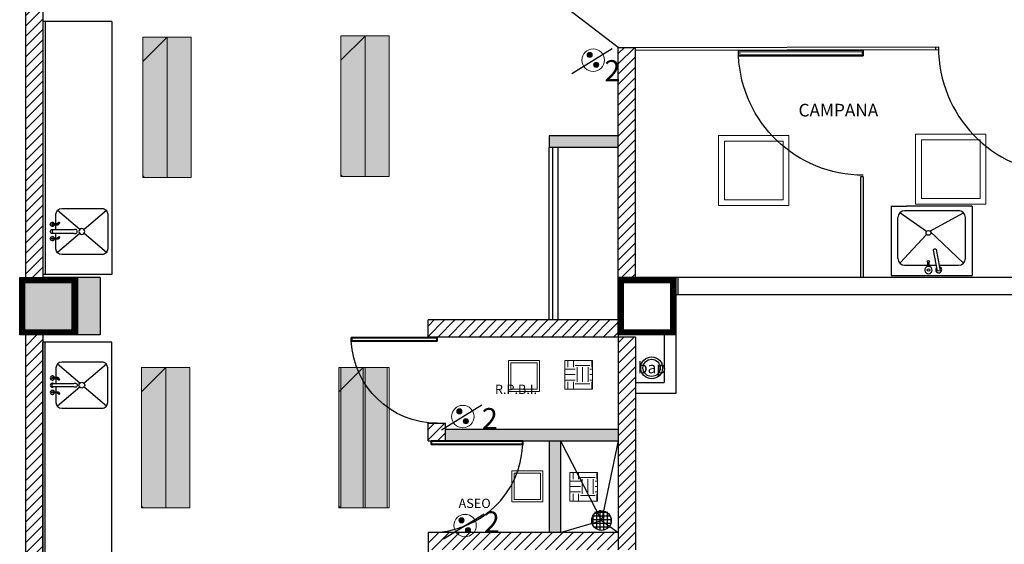
# Model space of a CAD drawing. Units: metres. Extents: x 2824 to 3665, y 573 to 766.
# Drawn here: x 3192 to 3200, y 608 to 613 of the extents above; entities that cross this region are included whole.
import ezdxf

# ---------------------------------------------------------------- set-up
doc = ezdxf.new("R2010")
doc.units = ezdxf.units.M
for name, color, linetype in [('1 proyecto', 1, 'Continuous'), ('1.1  APAGADORES', 130, 'Continuous'), ('1.1 lamparas', 130, 'Continuous')]:
    doc.layers.add(name, color=color, linetype=linetype)
doc.styles.add('ARIAL', font='arial.ttf')
doc.styles.add('ROMANS', font='swissel.ttf', dxfattribs={"height": 0.35})
doc.styles.add('sw60', font='swissel.ttf', dxfattribs={"height": 0.3043})
pattern_1 = [(45, (-3.050810308957352, -3.334997597921756), (-0.04490128060534577, 0.04490128060534577), [])]

# ---------------------------------------------------------------- blocks, each defined once
blk = doc.blocks.new('P')
for p, q in [((0.002577719455430838, 0.8857424387019215), (0.002577719455429062, 3.024188987765797e-05)), ((0.0398708645843584, 3.024188988121068e-05), (0.03987086458436018, 0.8857424387019286))]:
    blk.add_line(p, q)
for points in [[(0.0398708645843584, 3.024188988121068e-05), (0.002577719455430838, 3.024188988121068e-05), (0.002577719455430838, 0.885742438701925), (0.0398708645843584, 0.885742438701925)], [(0.03987086458436018, 0.8857424387019286), (0.002577719455432614, 0.8857424387019179), (0.002577719455427285, 3.024188987410525e-05), (0.03987086458435485, 3.024188987410525e-05)]]:
    blk.add_lwpolyline(points, close=True)
at = {"const_width": 0.005}
blk.add_lwpolyline([(0.02987086458436217, 0.8757424387019235), (0.01257771945543062, 0.8757424387019164), (0.01257771945542885, 0.01003024188987567), (0.02987086458435328, 0.01003024188987922)], close=True, dxfattribs=at)
blk.add_arc((0.001133639943972753, -0.0005679154289168764), 0.8871564779746453, 0.03863116969716319, 87.49741402502397)
blk = doc.blocks.new('*X179')
at = {"color": 0}
for p, q in [((32.71192430641411, 31.25), (32.82993122105768, 31.25)), ((32.71875, 31.121340213445), (32.71875, 31.2558984160301)), ((32.75, 31.10609037918021), (32.75, 31.27114825029488)), ((32.78125, 31.10410631018961), (32.78125, 31.27313231928549)), ((32.8125, 31.1143175942244), (32.8125, 31.2629210352507)), ((32.84375, 31.14450674958081), (32.84375, 31.23273187989429)), ((32.6857940827763, 31.1875), (32.8560614446955, 31.1875)), ((32.6875, 31.17162505873031), (32.6875, 31.20561357074478)), ((32.69129649911686, 31.21875), (32.85055902835494, 31.21875)), ((32.69217991320883, 31.15625), (32.84967561426297, 31.15625)), ((32.71434526386591, 31.125), (32.82751026360589, 31.125))]:
    blk.add_line(p, q, dxfattribs=at)
blk = doc.blocks.new('Planta$0$PLANTA_1-50$0$FREGADERO-02')
for p, q in [((-0.01626978433637305, -0.2554406245607481), (-0.1825395686727802, -0.06145920950162065)), ((-0.01499999999998636, -0.04942203961991254), (-0.05752685208460662, -0.04942203961988412)), ((0.05752685208466346, -0.04942203961988412), (0.01499999999998636, -0.04942203961986991)), ((0.01626978433642989, -0.2554406245607623), (0.182539568672837, -0.06145920950163486)), ((-0.1825395686727234, -0.4873848697381646), (-0.01626978433637305, -0.2934034546790372)), ((0.1825395686727802, -0.4873848697380581), (0.01626978433648674, -0.293403454679023))]:
    blk.add_line(p, q)
blk.add_lwpolyline([(-0.06752685208465437, -0.04942203961988412), (-0.1500000000000341, -0.04942203961988412, 0.4142135623731159), (-0.2000000000000455, -0.09942203961989549), (-0.1999999999999886, -0.4494220396198685, 0.414213562373116), (-0.1500000000000057, -0.4994220396198799), (0.1499999999999773, -0.4994220396198514, 0.4142135623730948), (0.2000000000000455, -0.4494220396198543), (0.1999999999999318, -0.09942203961989549, 0.414213562373095), (0.1499999999999773, -0.04942203961982727), (0.06752685208465437, -0.04942203961988412)], format="xyb")
for points in [[(-0.06752685208465437, -0.0182025432430919, -0.9999999999999999), (-0.05752685208460662, -0.01820254324312032), (-0.05752685208466346, -0.0602628049002476, -0.1989123668968855), (-0.06192025034715698, -0.07086940659831953), (-0.0721476881117269, -0.08109684437923192, -0.4142135605742329), (-0.07921875592364813, -0.08109684440097453, -0.414213562373095), (-0.07921875592359129, -0.07402577658912435), (-0.0689913181721522, -0.06379833879961438, 0.1989123668968287), (-0.06752685208465437, -0.0602628049002476)], [(-0.01499999999998636, -0.0182025432430919, -0.1006286068305486), (0.01499999999998636, -0.01820254324313453), (0.01499999999998636, -0.2057553844139619, -1.900954151502513), (-0.01499999999998636, -0.2057553844139193)], [(0.06313345382216085, -0.07086940659831953, 0.1989123668968855), (0.06752685208465437, -0.06026280490027602), (0.06752685208459752, -0.01820254324312032, 0.9999999999999999), (0.05752685208466346, -0.01820254324312032), (0.05752685208466346, -0.0602628049002476, -0.1989123668968511), (0.05606238599716562, -0.06379833879958596), (0.04583494824566969, -0.07402577658911014, 0.414213562373095), (0.04583494824566969, -0.08109684440091769), (0.04583494826738388, -0.08109684440094611, 0.4142135605742329), (0.05290601605753409, -0.08109684437926035)]]:
    blk.add_lwpolyline(points, format="xyb", close=True)
blk.add_circle((0, -0.27442203961985), 0.025)
for centre, start, end in [((-0.06252685208465891, -0.0182025432430919), 285.9433557471731, 254.056644252832), ((0, -0.0182025432430919), 325.4933730185273, 214.5066269814773), ((0.06252685208460207, -0.01820254324312032), 285.9433557471714, 254.056644252832)]:
    blk.add_arc(centre, 0.01820254324309189, start, end)
blk = doc.blocks.new('Planta$0$PLANTA_1-50$0$FREG')
blk.add_blockref('Planta$0$PLANTA_1-50$0$FREGADERO-02', (0, 0))
blk = doc.blocks.new('A$Cd0eccbbe')
at = {"layer": '1 proyecto'}
for p, q in [((5.367970373981734e-06, 2.200000429295319), (5.367970373981734e-06, 4.292953192930327e-07)), ((0.020005367970374, 2.200000429295322), (0.020005367970374, 4.292953192930327e-07)), ((0.6000053679703741, 2.200000429295372), (0.6000053679703741, 4.292953192930327e-07))]:
    blk.add_line(p, q, dxfattribs=at)
for points in [[(0.6000053679703741, 2.200000429295372), (5.367970373981734e-06, 2.200000429295319)], [(0.6000053679703741, 4.292953725837378e-07), (5.367970373981734e-06, 4.292953192930327e-07)]]:
    blk.add_lwpolyline(points, dxfattribs=at)
at = {"layer": '1 proyecto', "extrusion": (0, 0, -1), "zscale": -1, "rotation": 270}
blk.add_blockref('Planta$0$PLANTA_1-50$0$FREG', (-0.06570396029533754, 0.3735742472685573), dxfattribs=at)
blk = doc.blocks.new('A$C01def8de')
at = {"lineweight": 0, "true_color": 0xed1f24, "transparency": 33554579}
h = blk.add_hatch(dxfattribs=at)
h.set_pattern_fill('ANSI31', color=240, scale=0.02)
h.set_pattern_definition(pattern_1)
h.paths.add_polyline_path([(1.632984690895682, 18.67513783868299), (1.632984735917944, 18.69887480084913), (0.1829847359176711, 18.69887480084913), (0.1829847359176711, 16.96748419487506), (0.2144376843816644, 16.96747597000831, -0.4142135623729264), (0.2344324537484681, 16.94747074074257), (0.2343644644065535, 16.68747074963244, -0.4142135623727072), (0.2143592351408188, 16.66747598026552), (0.1829847359176711, 16.66748418461793), (0.1829847359176711, 15.03887480084904), (0.332984735917762, 15.03887480084904), (0.332984735917762, 18.54887480084915), (1.482984735917853, 18.54887480084915), (1.482984735917853, 18.19887480084913), (1.632984690895682, 18.19887480084913)])
h.paths.add_polyline_path([(7.232449582742902, 18.69887511206457), (5.832984382006089, 18.69887511206457), (5.832984382006089, 18.54887480084915), (7.232449582742902, 18.54887480084915)])
h.paths.add_polyline_path([(5.482986862480629, 14.53887480084927), (5.332984696992753, 14.53887480084927), (5.332985978031957, 13.23887562889399), (5.332988803881108, 13.0888756288939), (6.082984694086463, 13.08887561435904), (6.082984696993208, 13.23887559498985), (5.482985974429084, 13.23887559498985)])
h.paths.add_polyline_path([(7.617448599937234, 11.10864014919662), (5.482984735917853, 11.10864014919662), (5.482984735917853, 11.70864014919664), (5.332984735917307, 11.70864014919664), (5.332984735917307, 11.10864014919662), (0.332984735917762, 11.10864014919662), (0.332984735917762, 10.95867894005073), (3.682984735917216, 10.95867894005073), (3.682984735917216, 10.35867894005071), (3.832984735917762, 10.35867894005071), (3.832984735917762, 10.95867894005073), (7.617448590839103, 10.95867894005073)])
h.paths.add_polyline_path([(0.332984735917762, 14.53887478008141), (0.3318607114802035, 14.53887480084927), (0.1829847359176711, 14.53887480084927), (0.1829847359176711, 7.718875622995483), (0.332984735917762, 7.718875622995483)])
h.paths.add_polyline_path([(0.332984735917762, 7.218875622995483), (0.1829847359176711, 7.218875622995483), (0.1829847359176711, 4.952489455417208), (0.2112957937943065, 4.952482052146934, -0.4142135623723976), (0.2312905631611102, 4.932476822881426), (0.2312225738196503, 4.672476831770837, -0.4142135623737775), (0.2112173445539156, 4.652482062404033), (0.1829847359176711, 4.652489445159972), (0.1829847359176711, 2.027490630362649), (0.2105309140351892, 2.027483427106517, -0.4142135623729288), (0.2305256834019929, 2.00747819784101), (0.2304576940600782, 1.747478206730307, -1.007769812852365), (0.2104485424838458, 1.712484009407035, -0.4142135623890039), (0.2304433118520137, 1.6924787801413), (0.2303753225100991, 1.432478789031052, -0.4142135623733085), (0.2103700932443644, 1.412484019664134), (0.1829847359176711, 1.412491180866027), (0.1829847359176711, 1.118875622993983), (0.332984735917762, 1.118875622993983)])
h.paths.add_polyline_path([(3.682984735917216, 18.19887480084913), (3.832984735917762, 18.19887480084913), (3.832984735917762, 18.54887480084915), (5.332984382006089, 18.54887480084915), (5.332984382006089, 18.69887480084913), (3.832984735917762, 18.69887480084913), (3.682984735917216, 18.69887480084913)])
at = {"lineweight": 0, "true_color": 0xed1f24, "transparency": 33554687}
h = blk.add_hatch(color=240, dxfattribs=at)
h.dxf.hatch_style = 1
h.paths.add_polyline_path([(0.6579847359180349, 15.01387480084895), (0.207984735917762, 15.01387480084895), (0.207984735917762, 14.56387480084913), (0.6579847359180349, 14.56387480084913)])
h.paths.add_polyline_path([(0.1579847359175801, 7.243875622995574), (0.607984735917853, 7.243875622995575), (0.607984735917853, 7.693875622995393), (0.1579847359175801, 7.693875622995392)])
h.paths.add_polyline_path([(0.2079847359173073, 1.093875622993892), (0.2079847359173073, 0.6438756229940736), (0.6579847359175801, 0.6438756229940736), (0.6579847359175801, 1.093875622993894)])
at = {"lineweight": 0, "true_color": 0xf7abae, "transparency": 33554579}
h = blk.add_hatch(color=241, dxfattribs=at)
h.dxf.hatch_style = 1
h.paths.add_polyline_path([(5.982984696993299, 14.43887480084925), (5.982984696993299, 13.23887559498985), (6.082984696993208, 13.23887559498985), (6.082984696993208, 14.53887480084927), (5.482986862480629, 14.53887480084927), (5.482986794168929, 14.43887480084925)])
h.paths.add_polyline_path([(4.832984735916853, 6.299728168148723), (4.732984735916943, 6.299728168148455), (4.732984735919217, 5.50137644868289), (4.832984735919126, 5.50137644868289)])
at = {"lineweight": 0, "true_color": 0xed1f24, "transparency": 33554579}
h = blk.add_hatch(dxfattribs=at)
h.set_pattern_fill('ANSI31', color=240, scale=0.02)
h.set_pattern_definition(pattern_1)
h.paths.add_polyline_path([(5.332984735917762, 7.348873971624016), (3.682984735917216, 7.348873971624016), (3.682984735917216, 7.198873971624153), (5.332984735917762, 7.198873971624153)])
h.paths.add_polyline_path([(5.482984735917853, 9.718834232336803), (5.332984735917762, 9.718834232336803), (5.332984735917762, 7.718875622995483), (5.482984735917853, 7.718875622995483)])
h.paths.add_polyline_path([(3.832984735917762, 5.50137644868289), (3.682984735917216, 5.50137644868289), (3.682984735917216, 5.351376448683141), (3.832984735917762, 5.351376448683141)])
h.paths.add_polyline_path([(3.832984735917762, 6.448875622995615), (3.682984735917216, 6.448875622995615), (3.682984735917216, 6.299728168145634), (3.832984735917762, 6.299728168146089)])
h.paths.add_polyline_path([(5.332984735919581, 5.50137644868289), (3.832984735917762, 5.50137644868289), (3.832984735917762, 5.351376448683141), (5.332984735919581, 5.351376448683141)])
h.paths.add_polyline_path([(3.832984735917762, 4.551376448682959), (3.682984735917216, 4.551376448682959), (3.682984735917216, 3.810126035838948), (3.832984735917762, 3.810126035838948)])
h.paths.add_polyline_path([(3.832984735917762, 3.010126035838766), (3.682984735917216, 3.010126035838766), (3.682984735917216, 2.510126035838766), (3.832984735917762, 2.510126035838766)])
h.paths.add_polyline_path([(3.832984735917762, 1.710126035838584), (3.682984735917216, 1.710126035838584), (3.682984735917216, 0.7688756229936189), (0.6829847359176711, 0.7688756229936189), (0.6829847359176711, 0.6188756229942101), (5.32062565725073, 0.6188756229942101), (5.32062565725073, 0.7688756229936189), (3.832984735917762, 0.7688756229936189)])
h.paths.add_polyline_path([(5.482984735917398, 7.198873971624153), (5.332984735917762, 7.198873971624153), (5.332984735919581, 5.351376448683141), (5.482984735917398, 5.351376448683141)])
at = {"lineweight": 0, "true_color": 0xf7abae, "transparency": 33554579}
h = blk.add_hatch(color=241, dxfattribs=at)
h.dxf.hatch_style = 1
h.paths.add_polyline_path([(5.332984735917762, 8.948873971624039), (4.732984735917853, 8.948873971624039), (4.732984735917853, 8.848873971624016), (5.332984735917762, 8.848873971624016)])
h = blk.add_hatch(color=241, dxfattribs=at)
h.dxf.hatch_style = 1
h.paths.add_polyline_path([(0.6341087214304935, 7.218870058414723), (0.8329262121155807, 7.218870058414723), (0.8329262121155807, 7.718875622995483), (0.6341087214304935, 7.718875622995483)])
h.paths.add_polyline_path([(0.8829847359174892, 1.208875622993673), (0.8829847359174892, 0.7688756229936189), (0.9329847359176711, 0.7688756229936189), (0.9329847359176711, 1.268875622993619), (0.332984735917762, 1.268875622993619), (0.332984735917762, 1.208875622993673)])
h.paths.add_polyline_path([(0.6889215905721358, 0.6440041780373349), (0.6829847359176711, 0.6440041780373349)])
h = blk.add_hatch(color=241, dxfattribs=at)
h.dxf.hatch_style = 1
h.paths.add_polyline_path([(5.332984735918672, 6.399728168150091), (3.832984735917762, 6.399728168146112), (3.832984735917762, 6.299728168145634), (4.504708561449661, 6.299728168145634), (5.332984735918672, 6.299728168150068)])
at = {"layer": '1 proyecto'}
for p, q in [((0.1829847359176711, 14.53887480084927), (0.1829847359176711, 7.693875622995392)), ((0.332984735917762, 14.53887480084927), (0.332984735917762, 7.693875622995392)), ((5.482984735917853, 9.718816584804017), (8.115672592720784, 9.7237379796901)), ((5.482984735917853, 9.693816584803926), (8.115672592720784, 9.698737979690009)), ((5.332984735917762, 8.948873971624039), (4.732984735917853, 8.948873971624039)), ((5.332984735917762, 8.848873971624016), (4.732984735917853, 8.848873971624016)), ((7.704502349457925, 8.339587572613254, -2.072220838650569), (7.704502349457471, 7.735829028118928, -2.072220838650569)), ((7.704502349457925, 8.339587572613254), (7.839151056414266, 8.339587572613254)), ((8.40881030727951, 8.3395875726128), (7.839151056414266, 8.339587572613254)), ((8.40881030727951, 8.3395875726128, -2.072220838650569), (8.408810307279055, 7.73582902811836, -2.072220838650569)), ((7.763521630938158, 7.883377231820646), (7.763521630938612, 8.239254794096155)), ((8.013006852717808, 8.119298593940925, -2.072220838650569), (7.780807978263965, 8.280987728251603)), ((8.290771744318135, 8.298274075576273), (7.822540912419299, 8.298274075576842)), ((8.041659555005936, 8.121880255892393, -2.072220838650569), (8.33250467847347, 8.280987728251148)), ((8.349791025798368, 7.883377231820077), (8.349791025798822, 8.239254794095586)), ((8.012149914265592, 8.09237061515205, -2.072220838650569), (7.78080797826351, 7.841644297665198)), ((8.33250467847347, 7.841644297664516), (8.041659555005936, 8.121880255892393, -2.072220838650569)), ((7.822540912418845, 7.824357950339959), (8.023173557518476, 7.824357950339959)), ((8.03354233793334, 7.824357950339959), (8.098388096493181, 7.82435795033939)), ((8.121305753532852, 7.82435795033939), (8.272226423813663, 7.82435795033939)), ((8.272226423813663, 7.82435795033939), (8.29077174431768, 7.82435795033939)), ((9.217984071031424, 7.718874992064002), (5.332984735917762, 7.718874992064002)), ((8.5979840947316, 7.718875622995483), (5.852984735918199, 7.718875622995483)), ((5.852984735918199, 7.718875622995483), (5.852984735918199, 7.56887562299562)), ((7.704502349457471, 7.735829028118928, -0.301642395289067), (8.408810307279055, 7.735829028118019, 1.468936048072436)), ((8.817984094730946, 7.568875622995847), (5.852984735918199, 7.56887562299562)), ((5.332984735917762, 7.348873971624016), (3.682984735917216, 7.348873971624016)), ((0.1829847359176711, 7.243875622995574), (0.1829847359176711, 1.093875622994119)), ((0.332984735917762, 7.243875622995574), (0.332984735917762, 1.093875622994119)), ((5.332984735917762, 7.198875622995502), (5.332984735919581, 5.351376448682913)), ((5.482984735917398, 7.198873971624153), (5.332984735917762, 7.198873971624153)), ((5.482984735917398, 7.198875622995502), (5.482984735917398, 5.351376448682913)), ((5.732984735918308, 7.218875622995483), (5.732984735918308, 6.805126035839066)), ((5.482984735917398, 6.805126035839066), (5.732984735918308, 6.805126035839066)), ((3.832984735917762, 6.399728168146112), (5.332984735915943, 6.399728168150091)), ((3.682984735917216, 6.299728168145634), (5.332984735916398, 6.299728168150068)), ((4.732984735916943, 6.299728168148476), (4.732984735919217, 5.50137644868289)), ((4.832984735916853, 6.29972816814859), (4.832984735919126, 5.50137644868289)), ((3.682984735917216, 5.50137644868289), (3.682984735917216, 0.7688756229936189))]:
    blk.add_line(p, q, dxfattribs=at)
at = {"layer": '1 proyecto', "color": 9}
for points in [[(5.332984735917762, 9.718834232336803), (4.087488104555177, 10.67457699597048)], [(4.832984735915488, 6.299728168148704), (5.188518168670271, 5.60568469419627)], [(5.332984735916398, 6.299728168150068), (5.188518168670271, 5.60568469419627)], [(4.832984735919126, 5.50137644868289), (5.188518168670271, 5.60568469419627)], [(5.188518168670271, 5.60568469419627), (5.332984735917762, 5.50137644868289)]]:
    blk.add_lwpolyline(points, dxfattribs=at)
at = {"layer": '1 proyecto'}
for points in [[(5.832984735917762, 7.718875622995483), (5.832984735917762, 7.218875622995483), (5.332984735917762, 7.218875622995483), (5.332984735917762, 9.718834232336803)], [(5.332984735917762, 9.718834232336803), (5.482984735917853, 9.718834232336803)], [(5.482984735917853, 7.718875622995483), (5.482984735917853, 9.718834232336803)], [(8.090672592720694, 9.7237379796901), (8.090672592720694, 9.698737979690009)], [(8.115672592720784, 9.7237379796901), (8.115672592720784, 9.698737979690009)], [(4.732685651874363, 8.948873971624039), (4.732685651874363, 8.848873971624016)], [(4.732984735917853, 7.348873971624016), (4.732984735917853, 8.848873971624016)], [(4.765251908132996, 7.348873971624016), (4.765251908132996, 8.848873971624016)], [(4.810417244059863, 7.348873971624016), (4.810417244059863, 8.848873971624016)], [(7.43798329923402, 8.592982356572406), (7.43798329923402, 7.718874992064002)], [(7.462983299234111, 8.592982356572406), (7.43798329923402, 8.592982356572406)], [(7.462983299234111, 8.592982356572406), (7.462983299234111, 7.718874992064002)], [(8.03354233793334, 7.850770375933735), (8.03354233793334, 7.814482822447189), (8.023173557518476, 7.814482822447189), (8.023173557518476, 7.850770375933735)], [(0.8329262121155807, 7.718875622995483), (0.332984735917762, 7.718875622995483)], [(0.8329262121155807, 7.718875622995483), (0.8329262121155807, 7.218870058414723)], [(5.852984735918199, 7.56887562299562), (5.832984735917762, 7.56887562299562)], [(3.682984735917216, 7.197056036906474), (3.682984735917216, 7.348873971624016)], [(5.332984735917762, 7.348873971624016), (5.332984735917762, 7.198873971624153)], [(0.8329289835669442, 7.218870058414723), (0.332984735917762, 7.218870058414723)], [(5.332984735917762, 7.198873971624153), (3.682984735917216, 7.198873971624153)], [(5.832984735917762, 7.218875622995483), (5.832984735918672, 6.711376448683041), (5.482984735917398, 6.711376448682813)], [(3.682984735917216, 6.299728168145634), (3.682984735917216, 6.457145072978733)], [(3.832984735917762, 6.448875622995615), (3.682984735917216, 6.448875622995615)], [(3.832984735917762, 6.299728168146089), (3.832984735917762, 6.448875622995615)], [(3.832984735917762, 5.50137644868289), (3.682984735917216, 5.50137644868289)], [(5.332984735917762, 5.50137644868289), (3.832984735917762, 5.50137644868289)]]:
    blk.add_lwpolyline(points, dxfattribs=at)
at = {"layer": '1 proyecto', "elevation": -2.072220838650569}
blk.add_lwpolyline([(8.096042832406965, 7.961307815362034), (8.129957217782248, 7.777458510037377), (8.107793752159978, 7.773370051214897), (8.073879366784695, 7.957219356538985, -0.4142135623730159), (8.080506054117905, 7.966843878240525), (8.086418310705994, 7.967934502695471, -0.4142135623730713)], format="xyb", close=True, dxfattribs=at)
at = {"layer": '1 proyecto', "const_width": 0.05}
for points in [[(0.607984735917853, 7.243875622995574), (0.1579847359175801, 7.243875622995574), (0.1579847359175801, 7.693875622995392), (0.607984735917853, 7.693875622995392)], [(5.807984735918126, 7.243875622995574), (5.357984735918308, 7.243875622995574), (5.357984735918308, 7.693875622995392), (5.807984735918126, 7.693875622995392)]]:
    blk.add_lwpolyline(points, close=True, dxfattribs=at)
at = {"layer": '1 proyecto'}
for points in [[(0.1341087214304935, 7.718875622995483), (0.6341087214304935, 7.718875622995483), (0.6341087214304935, 7.218875622995483), (0.1341087214304935, 7.218875622995483)], [(5.332984735917762, 7.718875622995483), (5.832984735917762, 7.718875622995483), (5.832984735917762, 7.218875622995483), (5.332984735917762, 7.218875622995483)]]:
    blk.add_lwpolyline(points, close=True, dxfattribs=at)
for centre, radius in [((8.029738500154508, 8.105713940148917, -2.074658522703292), 0.02094190216703979), ((8.02972847464207, 7.783574469116957), 0.01099440497340924), ((8.028357947726363, 7.857950517596009), 0.008856203255806952), ((5.623809281558806, 6.932700991209231), 0.095), ((5.623809281558806, 6.932700991209231), 0.075), ((5.188518168669816, 5.605684694196498), 0.08514103886617264)]:
    blk.add_circle(centre, radius, dxfattribs=at)
for centre, radius, start, end in [((7.822540912419299, 8.239254794096155), 0.05901928148068692, 89.99999999992184, 179.9999999999218), ((8.290771744318135, 8.239254794095586), 0.05901928148068692, 359.9999999999218, 89.99999999992184), ((7.822540912418845, 7.883377231820646), 0.05901928148068692, 179.9999999999218, 269.9999999999218), ((8.29077174431768, 7.883377231820077), 0.05901928148068692, 269.9999999999218, 359.9999999999218), ((8.02972847464207, 7.783574469116957), 0.03207145049415665, 101.7934884379606, 83.1703556097276), ((8.118299942003432, 7.785521669598666), 0.02632180709354998, 128.893788688574, 78.12078273621886)]:
    blk.add_arc(centre, radius, start, end, dxfattribs=at)
at = {"lineweight": 13}
blk.add_blockref('A$Cd0eccbbe', (0.332984735917762, 7.744434381261954), dxfattribs=at)
at = {"lineweight": 13, "xscale": -1, "rotation": 180}
blk.add_blockref('A$Cd0eccbbe', (0.332984735917762, 7.155774044223563), dxfattribs=at)
at = {"layer": '1 proyecto'}
for p, xscale, yscale, zscale, rotation in [((7.462983299234111, 9.693816584803926), -1.223665957123203, 1.223665957123203, 1.223665957123203, 90), ((9.217984071031424, 9.718834232336803), 1.240971560102756, 1.240971560102756, 1.240971560102756, 180), ((3.759433476189315, 7.199224237275985), -0.841131242935828, 0.841131242935828, 0.8411312429358399, 90), ((3.707015584174314, 6.302049642896236), 0.9005924774750722, 0.9005924774750722, 0.9005924774750722, 270)]:
    blk.add_blockref('P', p, dxfattribs=dict(at, xscale=xscale, yscale=yscale, zscale=zscale, rotation=rotation))
at = {"layer": '1 proyecto', "rotation": 180}
blk.add_blockref('*X179', (37.9564457959832, 36.799467915489), dxfattribs=at)
at = {"layer": '1 proyecto', "linetype": 'Continuous', "style": 'sw60'}
for s, height, p in [('CAMPANA ', 0.109728, (6.900298756040684, 9.118049194129298)), ('R.P.B.I.', 0.08073731431538674, (4.262224649744894, 6.705995031994462)), ('ASEO', 0.08073731431538674, (3.946382597640877, 5.714779045462365))]:
    blk.add_text(s, height=height, dxfattribs=at).set_placement(p)
at = {"layer": '1 proyecto', "insert": (5.626711103434445, 6.935246567342119), "char_height": 0.1, "attachment_point": 5, "style": 'ARIAL'}
blk.add_mtext('\\A1;bap', dxfattribs=at)
blk = doc.blocks.new('A$Cb388e522')
at = {"layer": '1.1  APAGADORES', "lineweight": 13, "ltscale": 0.5, "transparency": 33554687}
h = blk.add_hatch(color=256, dxfattribs=at)
h.dxf.hatch_style = 1
h.paths.add_polyline_path([(0.6362721122405558, 0.5763912853938109, 1), (0.4756480824270626, 0.5763912853938109, 1)])
h = blk.add_hatch(color=256, dxfattribs=at)
h.dxf.hatch_style = 1
h.paths.add_polyline_path([(0.8363069149414398, 0.2694592365720609, 1), (0.6756828851279467, 0.2694592365720609, 1)])
at = {"layer": '1.1  APAGADORES', "lineweight": 25, "ltscale": 0.5}
blk.add_lwpolyline([(2.487677193130367e-07, -4.54962219009758e-08), (1.257441474025654, 0.7811184476003064)], dxfattribs=at)
at = {"layer": '1.1  APAGADORES', "lineweight": 20, "ltscale": 0.5}
blk.add_circle((0.6640409163201184, 0.4139526161235381), 0.3479250891721296, dxfattribs=at)
at = {"layer": '1.1  APAGADORES', "lineweight": 13, "ltscale": 0.5}
for centre in [(0.5559600973338092, 0.5763912853938109), (0.7559949000346933, 0.2694592365720609)]:
    blk.add_circle(centre, 0.0803120149067466, dxfattribs=at)

msp = doc.modelspace()

# ---------------------------------------------------------------- hatches: boundary and pattern name
at = {"layer": '1.1 lamparas', "lineweight": 13}
h = msp.add_hatch(dxfattribs=at)
h.set_pattern_fill('ANSI37', color=256)
h.set_pattern_definition([(45, (-96.82298982899874, -5.308582003889455), (-2.245064030267288, 2.245064030267288), []), (135, (-96.82298982899874, -5.308582003889455), (-2.245064030267288, -2.245064030267288), [])])
h.paths.add_polyline_path([(3192.905386906302, 612.7947268522628), (3192.695386906302, 612.7947268522628), (3192.695386906302, 611.5747268522628), (3192.905386906302, 611.5747268522628)])
h = msp.add_hatch(color=256, dxfattribs=at)
h.dxf.hatch_style = 1
h.paths.add_polyline_path([(3192.905386906302, 612.7947268522628), (3192.695386906302, 612.7947268522628), (3192.695386906302, 611.5747268522628), (3192.905386906302, 611.5747268522628)])
h = msp.add_hatch(color=256, dxfattribs=at)
h.dxf.hatch_style = 1
h.paths.add_polyline_path([(3193.115386906302, 612.7947268522628), (3192.905386906302, 612.7947268522628), (3192.905386906302, 611.5747268522628), (3193.115386906302, 611.5747268522628)])
h = msp.add_hatch(dxfattribs=at)
h.set_pattern_fill('ANSI37', color=256)
h.set_pattern_definition([(45, (-95.10227721102956, -5.299236276974511), (-2.245064030267288, 2.245064030267288), []), (135, (-95.10227721102956, -5.299236276974511), (-2.245064030267288, -2.245064030267288), [])])
h.paths.add_polyline_path([(3194.626099524271, 612.8040725791777), (3194.416099524271, 612.8040725791777), (3194.416099524271, 611.5840725791777), (3194.626099524271, 611.5840725791777)])
h = msp.add_hatch(color=256, dxfattribs=at)
h.dxf.hatch_style = 1
h.paths.add_polyline_path([(3194.626099524271, 612.8040725791777), (3194.416099524271, 612.8040725791777), (3194.416099524271, 611.5840725791777), (3194.626099524271, 611.5840725791777)])
h = msp.add_hatch(color=256, dxfattribs=at)
h.dxf.hatch_style = 1
h.paths.add_polyline_path([(3194.836099524272, 612.8040725791777), (3194.626099524271, 612.8040725791777), (3194.626099524271, 611.5840725791777), (3194.836099524272, 611.5840725791777)])
h = msp.add_hatch(dxfattribs=at)
h.set_pattern_fill('ANSI37', color=256)
h.set_pattern_definition([(45, (-96.83420676373999, -8.179773252595965), (-2.245064030267288, 2.245064030267288), []), (135, (-96.83420676373999, -8.179773252595965), (-2.245064030267288, -2.245064030267288), [])])
h.paths.add_polyline_path([(3192.894169971561, 609.9235356035563), (3192.684169971561, 609.9235356035563), (3192.684169971561, 608.7035356035562), (3192.894169971561, 608.7035356035562)])
h = msp.add_hatch(color=256, dxfattribs=at)
h.dxf.hatch_style = 1
h.paths.add_polyline_path([(3192.894169971561, 609.9235356035563), (3192.684169971561, 609.9235356035563), (3192.684169971561, 608.7035356035562), (3192.894169971561, 608.7035356035562)])
h = msp.add_hatch(color=256, dxfattribs=at)
h.dxf.hatch_style = 1
h.paths.add_polyline_path([(3193.104169971561, 609.9235356035563), (3192.894169971561, 609.9235356035563), (3192.894169971561, 608.7035356035562), (3193.104169971561, 608.7035356035562)])
h = msp.add_hatch(dxfattribs=at)
h.set_pattern_fill('ANSI37', color=256)
h.set_pattern_definition([(45, (-95.12034505586598, -8.179773252595965), (-2.245064030267288, 2.245064030267288), []), (135, (-95.12034505586598, -8.179773252595965), (-2.245064030267288, -2.245064030267288), [])])
h.paths.add_polyline_path([(3194.608031679435, 609.9235356035563), (3194.398031679435, 609.9235356035563), (3194.398031679435, 608.7035356035562), (3194.608031679435, 608.7035356035562)])
h = msp.add_hatch(color=256, dxfattribs=at)
h.dxf.hatch_style = 1
h.paths.add_polyline_path([(3194.608031679435, 609.9235356035563), (3194.398031679435, 609.9235356035563), (3194.398031679435, 608.7035356035562), (3194.608031679435, 608.7035356035562)])
h = msp.add_hatch(color=256, dxfattribs=at)
h.dxf.hatch_style = 1
h.paths.add_polyline_path([(3194.818031679435, 609.9235356035563), (3194.608031679435, 609.9235356035563), (3194.608031679435, 608.7035356035562), (3194.818031679435, 608.7035356035562)])
at = {"layer": '1.1 lamparas', "lineweight": 13, "ltscale": 0.5, "transparency": 33554687}
h = msp.add_hatch(dxfattribs=at)
h.set_pattern_fill('EARTH', color=256, scale=0.02)
h.set_pattern_definition([(0, (-97.1663090894217, 19.6439699289208), (0.127, 0.127), [0.127, -0.127]), (0, (-97.1663090894217, 19.69159492892078), (0.127, 0.127), [0.127, -0.127]), (0, (-97.1663090894217, 19.73921992892082), (0.127, 0.127), [0.127, -0.127]), (90, (-97.15043408942165, 19.75509492892081), (-0.127, 0.127), [0.127, -0.127]), (90, (-97.1028090894215, 19.75509492892081), (-0.127, 0.127), [0.127, -0.127]), (90, (-97.0551840894218, 19.75509492892081), (-0.127, 0.127), [0.127, -0.127])])
h.paths.add_polyline_path([(3196.600733052352, 609.9829921594692), (3196.360286478104, 609.9829921594692), (3196.360286478104, 609.7347093194835), (3196.600733052352, 609.7347093194835)])
h = msp.add_hatch(dxfattribs=at)
h.set_pattern_fill('EARTH', color=256, scale=0.02)
h.set_pattern_definition([(0, (-97.12068178432855, 18.67127863586848), (0.127, 0.127), [0.127, -0.127]), (0, (-97.12068178432855, 18.71890363586846), (0.127, 0.127), [0.127, -0.127]), (0, (-97.12068178432855, 18.7665286358685), (0.127, 0.127), [0.127, -0.127]), (90, (-97.1048067843285, 18.78240363586849), (-0.127, 0.127), [0.127, -0.127]), (90, (-97.05718178432835, 18.78240363586849), (-0.127, 0.127), [0.127, -0.127]), (90, (-97.00955678432865, 18.78240363586849), (-0.127, 0.127), [0.127, -0.127])])
h.paths.add_polyline_path([(3196.646360357445, 609.0103008664169), (3196.405913783197, 609.0103008664169), (3196.405913783197, 608.7620180264312), (3196.646360357445, 608.7620180264312)])

# ---------------------------------------------------------------- linework, layer by layer
at = {"layer": '1.1 lamparas', "lineweight": 13}
for points in [[(3192.695386906302, 611.5747268522628), (3192.905386906302, 611.5747268522628), (3192.905386906302, 612.7947268522628), (3192.695386906302, 612.7947268522628)], [(3192.695386906302, 611.5747268522628), (3192.905386906302, 611.5747268522628), (3192.905386906302, 612.7947268522628), (3192.695386906302, 612.7947268522628)], [(3192.695386906302, 611.5747268522628), (3192.905386906302, 611.5747268522628), (3192.905386906302, 612.7947268522628), (3192.695386906302, 612.7947268522628)], [(3192.905386906302, 611.5747268522628), (3193.115386906302, 611.5747268522628), (3193.115386906302, 612.7947268522628), (3192.905386906302, 612.7947268522628)], [(3192.905386906302, 611.5747268522628), (3193.115386906302, 611.5747268522628), (3193.115386906302, 612.7947268522628), (3192.905386906302, 612.7947268522628)], [(3192.905386906302, 611.5747268522628), (3193.115386906302, 611.5747268522628), (3193.115386906302, 612.7947268522628), (3192.905386906302, 612.7947268522628)], [(3194.416099524271, 611.5840725791777), (3194.626099524271, 611.5840725791777), (3194.626099524271, 612.8040725791777), (3194.416099524271, 612.8040725791777)], [(3194.416099524271, 611.5840725791777), (3194.626099524271, 611.5840725791777), (3194.626099524271, 612.8040725791777), (3194.416099524271, 612.8040725791777)], [(3194.416099524271, 611.5840725791777), (3194.626099524271, 611.5840725791777), (3194.626099524271, 612.8040725791777), (3194.416099524271, 612.8040725791777)], [(3194.626099524271, 611.5840725791777), (3194.836099524272, 611.5840725791777), (3194.836099524272, 612.8040725791777), (3194.626099524271, 612.8040725791777)], [(3194.626099524271, 611.5840725791777), (3194.836099524272, 611.5840725791777), (3194.836099524272, 612.8040725791777), (3194.626099524271, 612.8040725791777)], [(3194.626099524271, 611.5840725791777), (3194.836099524272, 611.5840725791777), (3194.836099524272, 612.8040725791777), (3194.626099524271, 612.8040725791777)], [(3197.697975138243, 611.3304080904848), (3198.307975138243, 611.3304080904848), (3198.307975138243, 611.9404080904849), (3197.697975138243, 611.9404080904849)], [(3197.747975138243, 611.3804080904847), (3198.257975138243, 611.3804080904847), (3198.257975138243, 611.8904080904849), (3197.747975138243, 611.8904080904849)], [(3199.409735127779, 611.3416610036486), (3200.019735127779, 611.3416610036486), (3200.019735127779, 611.9516610036487), (3199.409735127779, 611.9516610036487)], [(3199.459735127779, 611.3916610036486), (3199.969735127779, 611.3916610036486), (3199.969735127779, 611.9016610036488), (3199.459735127779, 611.9016610036488)], [(3192.684169971561, 608.7035356035562), (3192.894169971561, 608.7035356035562), (3192.894169971561, 609.9235356035563), (3192.684169971561, 609.9235356035563)], [(3192.684169971561, 608.7035356035562), (3192.894169971561, 608.7035356035562), (3192.894169971561, 609.9235356035563), (3192.684169971561, 609.9235356035563)], [(3192.684169971561, 608.7035356035562), (3192.894169971561, 608.7035356035562), (3192.894169971561, 609.9235356035563), (3192.684169971561, 609.9235356035563)], [(3192.894169971561, 608.7035356035562), (3193.104169971561, 608.7035356035562), (3193.104169971561, 609.9235356035563), (3192.894169971561, 609.9235356035563)], [(3192.894169971561, 608.7035356035562), (3193.104169971561, 608.7035356035562), (3193.104169971561, 609.9235356035563), (3192.894169971561, 609.9235356035563)], [(3192.894169971561, 608.7035356035562), (3193.104169971561, 608.7035356035562), (3193.104169971561, 609.9235356035563), (3192.894169971561, 609.9235356035563)], [(3194.398031679435, 608.7035356035562), (3194.608031679435, 608.7035356035562), (3194.608031679435, 609.9235356035563), (3194.398031679435, 609.9235356035563)], [(3194.398031679435, 608.7035356035562), (3194.608031679435, 608.7035356035562), (3194.608031679435, 609.9235356035563), (3194.398031679435, 609.9235356035563)], [(3194.398031679435, 608.7035356035562), (3194.608031679435, 608.7035356035562), (3194.608031679435, 609.9235356035563), (3194.398031679435, 609.9235356035563)], [(3194.415267791135, 608.7035356035562), (3194.625267791135, 608.7035356035562), (3194.625267791135, 609.9235356035563), (3194.415267791135, 609.9235356035563)], [(3194.608031679435, 608.7035356035562), (3194.818031679435, 608.7035356035562), (3194.818031679435, 609.9235356035563), (3194.608031679435, 609.9235356035563)], [(3194.608031679435, 608.7035356035562), (3194.818031679435, 608.7035356035562), (3194.818031679435, 609.9235356035563), (3194.608031679435, 609.9235356035563)], [(3194.608031679435, 608.7035356035562), (3194.818031679435, 608.7035356035562), (3194.818031679435, 609.9235356035563), (3194.608031679435, 609.9235356035563)], [(3194.625267791135, 608.7035356035562), (3194.835267791135, 608.7035356035562), (3194.835267791135, 609.9235356035563), (3194.625267791135, 609.9235356035563)], [(3196.360286478104, 609.9829921594692), (3196.600733052352, 609.9829921594692), (3196.600733052352, 609.7347093194835), (3196.360286478104, 609.7347093194835)], [(3195.901953755057, 608.7562725537035), (3196.170703755057, 608.7562725537035), (3196.170703755057, 609.0250225537035), (3195.901953755057, 609.0250225537035)], [(3195.921953755057, 608.7762725537035), (3196.150703755057, 608.7762725537035), (3196.150703755057, 609.0050225537035), (3195.921953755057, 609.0050225537035)], [(3196.405913783197, 609.0103008664169), (3196.646360357445, 609.0103008664169), (3196.646360357445, 608.7620180264312), (3196.405913783197, 608.7620180264312)]]:
    msp.add_lwpolyline(points, close=True, dxfattribs=at)
at = {"layer": '1.1 lamparas', "lineweight": 13, "elevation": 7.133721747802478e-06}
for points in [[(3195.871393358627, 609.7150771304023), (3196.140143358627, 609.7150771304023), (3196.140143358627, 609.9838271304022), (3195.871393358627, 609.9838271304022)], [(3195.891393358627, 609.7350771304023), (3196.120143358627, 609.7350771304023), (3196.120143358627, 609.9638271304023), (3195.891393358627, 609.9638271304023)]]:
    msp.add_lwpolyline(points, close=True, dxfattribs=at)

# ---------------------------------------------------------------- block references
at = {"layer": '1.1  APAGADORES', "lineweight": 13, "ltscale": 0.5, "xscale": 0.28, "yscale": 0.28, "zscale": 0.28}
for p in [(3196.421993291792, 612.4778797282509), (3195.289504418687, 609.3798222499001), (3195.308561045826, 608.4328458982462, 1.377082793599194e-05)]:
    msp.add_blockref('A$Cb388e522', p, dxfattribs=at)
at = {"layer": '1.1 lamparas', "lineweight": 13}
msp.add_blockref('A$C01def8de', (3191.491666094365, 602.9865397051653, 1.377082793599194e-05), dxfattribs=at)

# ---------------------------------------------------------------- texts
at = {"layer": '1.1  APAGADORES', "lineweight": 13, "ltscale": 0.5, "char_height": 0.183456, "attachment_point": 1, "style": 'ROMANS'}
for insert in [(3196.70534377333, 612.5937864607655), (3195.640443632824, 609.5699719544482, 1.377082793599194e-05), (3195.657351338961, 608.6716202349842, 1.377082793599194e-05)]:
    msp.add_mtext_dynamic_manual_height_columns('2', width=1.474761425143543, gutter_width=6.552, heights=[0.7651741720315319], dxfattribs=dict(at, insert=insert))

doc.saveas('drawing.dxf')
